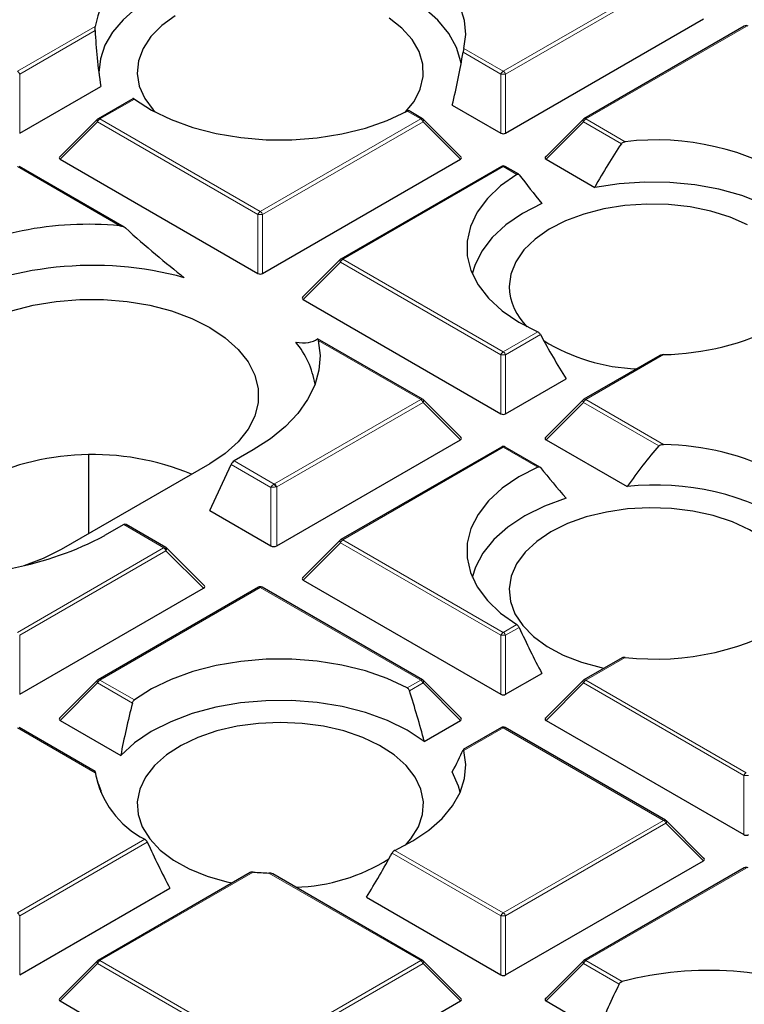
# Model space of a CAD drawing. Units: millimetres. Extents: x 0 to 420, y 0 to 297.
# Drawn here: x 307 to 318, y 196 to 210 of the extents above; entities that cross this region are included whole.
import ezdxf

# ---------------------------------------------------------------- set-up
doc = ezdxf.new("R2010")
doc.units = ezdxf.units.MM

msp = doc.modelspace()

# ---------------------------------------------------------------- linework, layer by layer
at = {"color": 8, "linetype": 'Continuous', "lineweight": 18}
for p, q in [((314.4976, 209.4878), (316.8982, 210.8736)), ((316.9332, 210.8301), (314.5326, 209.4443)), ((307.2245, 209.4878), (308.3891, 210.1601)), ((318.1341, 210.1601), (315.7335, 208.7743)), ((308.3882, 210.0959), (307.2595, 209.4443)), ((313.9079, 209.8282), (314.4976, 209.4878)), ((314.4626, 209.4443), (313.8962, 209.7713)), ((307.2595, 209.4443), (307.2595, 208.5611)), ((314.4626, 208.5611), (314.4626, 209.4443)), ((314.5326, 209.4443), (314.5326, 208.5611)), ((308.9761, 209.0719), (308.4604, 208.7743)), ((313.2616, 208.7743), (313.0587, 208.8914)), ((308.4255, 208.7308), (307.8656, 208.1709)), ((310.826, 207.3449), (308.4255, 208.7308)), ((308.4604, 208.7743), (310.861, 207.3885)), ((310.861, 207.3885), (313.2616, 208.7743)), ((313.2966, 208.7308), (310.896, 207.3449)), ((313.8565, 208.1709), (313.2966, 208.7308)), ((315.6985, 208.7308), (315.1387, 208.1709)), ((316.265, 208.4038), (315.6985, 208.7308)), ((315.7335, 208.7743), (316.3232, 208.4339)), ((308.7569, 207.1762), (307.2245, 208.0608)), ((314.4976, 208.0608), (312.097, 206.675)), ((314.7005, 207.9437), (314.4976, 208.0608)), ((310.826, 206.4618), (310.826, 207.3449)), ((310.896, 207.3449), (310.896, 206.4618)), ((312.062, 206.6314), (311.5021, 206.0715)), ((314.4626, 205.2456), (312.062, 206.6314)), ((312.097, 206.675), (314.4976, 205.2891)), ((314.4976, 205.2891), (315.0132, 205.5868)), ((315.0545, 205.5469), (314.5326, 205.2456)), ((313.2616, 204.5756), (311.7292, 205.4602)), ((314.4626, 204.3625), (314.4626, 205.2456)), ((314.5326, 205.2456), (314.5326, 204.3625)), ((316.8982, 205.248), (315.7335, 204.5756)), ((311.0718, 203.3115), (313.2616, 204.5756)), ((313.2966, 204.5321), (311.1068, 203.2679)), ((313.8565, 203.9722), (313.2966, 204.5321)), ((315.6985, 204.5321), (315.1387, 203.9722)), ((316.8273, 203.8805), (315.6985, 204.5321)), ((315.7335, 204.5756), (316.8982, 203.9033)), ((314.4976, 203.8621), (312.097, 202.4763)), ((315.0132, 203.5645), (314.4976, 203.8621)), ((310.4684, 203.6565), (311.0685, 203.31)), ((311.0193, 203.2587), (310.4224, 203.6033)), ((311.0193, 202.3848), (311.0193, 203.2587)), ((311.0685, 203.31), (311.0718, 203.3115)), ((311.1068, 203.2679), (311.1068, 202.3848)), ((309.4168, 202.3565), (308.8167, 202.703)), ((312.097, 202.4763), (314.4976, 201.0905)), ((307.2245, 201.0905), (309.4143, 202.3546)), ((309.4493, 202.3111), (307.2595, 201.0469)), ((309.4143, 202.3546), (309.4168, 202.3565)), ((310.0092, 201.7512), (309.4493, 202.3111)), ((312.062, 202.4328), (311.5021, 201.8728)), ((314.4626, 201.0469), (312.062, 202.4328)), ((310.861, 201.7628), (308.4604, 200.377)), ((313.2616, 200.377), (310.861, 201.7628)), ((314.4976, 201.0905), (314.7005, 201.2076)), ((314.7364, 201.1646), (314.5326, 201.0469)), ((307.2595, 201.0469), (307.2595, 200.1638)), ((314.4626, 200.1638), (314.4626, 201.0469)), ((314.5326, 201.0469), (314.5326, 200.1638)), ((316.3232, 200.7174), (315.7335, 200.377)), ((308.4255, 200.3334), (307.8656, 199.7735)), ((308.9474, 200.0321), (308.4255, 200.3334)), ((308.4604, 200.377), (308.9761, 200.0793)), ((313.0587, 200.2598), (313.2616, 200.377)), ((313.2966, 200.3334), (313.0928, 200.2158)), ((313.8565, 199.7735), (313.2966, 200.3334)), ((315.6985, 200.3334), (315.1387, 199.7735)), ((318.0991, 198.9476), (315.6985, 200.3334)), ((315.7335, 200.377), (318.1341, 198.9911)), ((308.3891, 198.9911), (307.2245, 199.6635)), ((314.4976, 199.6635), (313.9079, 199.323)), ((316.8982, 198.2776), (314.4976, 199.6635)), ((318.0991, 198.0645), (318.0991, 198.9476)), ((314.4976, 196.8918), (316.8982, 198.2776)), ((316.9332, 198.2341), (314.5326, 196.8483)), ((317.493, 197.6742), (316.9332, 198.2341)), ((307.2245, 196.8918), (309.1339, 197.9941)), ((309.1698, 197.9511), (307.2595, 196.8483)), ((314.4626, 196.8483), (312.8334, 197.7888)), ((312.8747, 197.8287), (314.4976, 196.8918)), ((310.7566, 197.5039), (308.4604, 196.1783)), ((313.2616, 196.1783), (310.9897, 197.4898)), ((318.1341, 197.5641), (315.7335, 196.1783)), ((307.2595, 196.8483), (307.2595, 195.9651)), ((314.4626, 195.9651), (314.4626, 196.8483)), ((314.5326, 196.8483), (314.5326, 195.9651)), ((308.4255, 196.1348), (307.8656, 195.5748)), ((310.826, 194.7489), (308.4255, 196.1348)), ((308.4604, 196.1783), (310.861, 194.7925)), ((310.861, 194.7925), (313.2616, 196.1783)), ((313.2966, 196.1348), (310.896, 194.7489)), ((313.8565, 195.5748), (313.2966, 196.1348)), ((315.6985, 196.1348), (315.1387, 195.5748)), ((316.2312, 195.8273), (315.6985, 196.1348)), ((315.7335, 196.1783), (316.277, 195.8646))]:
    msp.add_line(p, q, dxfattribs=at)
at = {"color": 7, "linetype": 'Continuous', "lineweight": 25}
for p, q in [((314.5326, 208.5611), (317.493, 210.2702)), ((318.1056, 210.163), (315.705, 208.7771)), ((307.2595, 208.5611), (308.4725, 209.2614)), ((308.9522, 209.0775), (308.4319, 208.7771)), ((313.7348, 208.9813), (314.4626, 208.5611)), ((313.2902, 208.7771), (313.087, 208.8944)), ((308.42, 208.768), (307.8565, 208.2045)), ((313.8655, 208.2045), (313.302, 208.768)), ((315.6931, 208.768), (315.1296, 208.2045)), ((308.8239, 207.1568), (307.2531, 208.0636)), ((307.8656, 208.1709), (310.826, 206.4618)), ((310.896, 206.4618), (313.8565, 208.1709)), ((314.469, 208.0636), (312.0684, 206.6778)), ((314.7294, 207.9463), (314.5262, 208.0636)), ((315.1387, 208.1709), (315.8664, 207.7507)), ((312.0566, 206.6687), (311.4931, 206.1052)), ((311.5021, 206.0715), (314.4626, 204.3625)), ((313.2902, 204.5785), (311.7192, 205.4854)), ((316.8396, 205.2335), (315.705, 204.5785)), ((314.5326, 204.3625), (315.4387, 204.8856)), ((313.8655, 204.0058), (313.302, 204.5694)), ((315.6931, 204.5694), (315.1296, 204.0058)), ((311.1068, 202.3848), (313.8565, 203.9722)), ((315.1387, 203.9722), (316.3517, 203.2719)), ((310.7537, 203.8212), (310.4684, 203.6565)), ((314.469, 203.865), (312.0684, 202.4791)), ((315.0464, 203.5646), (314.5262, 203.865)), ((308.2959, 202.5699), (308.2959, 203.7439)), ((310.1034, 203.6133), (307.8811, 202.3304)), ((310.1034, 202.9136), (310.4224, 203.6033)), ((310.1034, 202.9136), (311.0193, 202.3848)), ((308.8167, 202.703), (308.5314, 202.5383)), ((309.4487, 202.3623), (308.8511, 202.7073)), ((312.0566, 202.47), (311.4931, 201.9065)), ((310.0205, 201.7933), (309.4606, 202.3532)), ((311.5021, 201.8728), (314.4626, 200.1638)), ((307.2595, 200.1638), (310.0092, 201.7512)), ((310.8325, 201.7656), (308.4319, 200.3798)), ((313.2902, 200.3798), (310.8896, 201.7656)), ((316.2752, 200.709), (315.705, 200.3798)), ((314.5326, 200.1638), (315.075, 200.4769)), ((308.42, 200.3707), (307.8565, 199.8072)), ((313.8655, 199.8072), (313.302, 200.3707)), ((315.6931, 200.3707), (315.1296, 199.8072)), ((308.3877, 199.0113), (307.2531, 199.6663)), ((307.8656, 199.7735), (308.7717, 199.2504)), ((313.3141, 199.4604), (313.8565, 199.7735)), ((314.469, 199.6663), (313.8987, 199.337)), ((316.9267, 198.2805), (314.5262, 199.6663)), ((315.1387, 199.7735), (318.0991, 198.0645)), ((308.4725, 198.7234), (308.4672, 198.7001)), ((317.5021, 197.7078), (316.9386, 198.2714)), ((314.5326, 195.9651), (317.493, 197.6742)), ((310.7086, 197.4954), (308.4319, 196.1811)), ((313.2902, 196.1811), (311.0481, 197.4755)), ((318.1056, 197.5669), (315.705, 196.1811)), ((307.2595, 195.9651), (309.5084, 197.2634)), ((312.4492, 197.1274), (314.4626, 195.9651)), ((308.42, 196.172), (307.8565, 195.6085)), ((313.8655, 195.6085), (313.302, 196.172)), ((315.6931, 196.172), (315.1296, 195.6085)), ((307.8656, 195.5748), (310.826, 193.8658)), ((310.896, 193.8658), (313.8565, 195.5748)), ((315.1387, 195.5748), (315.916, 195.1261))]:
    msp.add_line(p, q, dxfattribs=at)
at = {"color": 7, "linetype": 'Continuous', "lineweight": 25, "flags": 128}
for points in [[(313.9079, 209.8282), (313.9371, 210.0381), (313.9185, 210.2484), (313.8523, 210.4554), (313.7396, 210.6557), (313.5825, 210.8457), (313.3835, 211.0221), (313.1462, 211.182), (312.8747, 211.3226)], [(313.8666, 209.601), (313.8622, 209.6299), (313.7992, 209.8458), (313.6846, 210.0546), (313.5207, 210.2522), (313.3107, 210.4346), (313.0588, 210.5983), (312.7697, 210.7401), (312.4492, 210.8573)], [(309.5084, 210.7214), (309.2395, 210.5851), (309.004, 210.4297), (308.806, 210.2577), (308.6489, 210.0721), (308.5354, 209.8763), (308.4675, 209.6735), (308.4464, 209.4674), (308.447, 209.4434)], [(309.5885, 210.3188), (309.3847, 210.1704), (309.2224, 210.0058), (309.1057, 209.8288), (309.037, 209.6436), (309.0182, 209.4545), (309.0496, 209.266), (309.1304, 209.0824), (309.2589, 208.9082), (309.2861, 208.8788)], [(313.0352, 208.8788), (313.1631, 209.0378), (313.2561, 209.2195), (313.3, 209.4072), (313.2937, 209.5965), (313.2374, 209.7831), (313.1325, 209.9625), (312.9813, 210.1306), (312.7874, 210.2834)], [(308.9761, 209.0719), (309.233, 208.9077), (309.5266, 208.7654), (309.8514, 208.6478), (310.2012, 208.5572), (310.5693, 208.4952), (310.9486, 208.4631), (311.332, 208.4615), (311.7121, 208.4904), (312.0817, 208.5492), (312.4337, 208.6368), (312.7615, 208.7517), (313.0587, 208.8914)], [(314.7005, 207.9437), (314.4584, 207.7721), (314.2595, 207.5828), (314.1077, 207.3796), (314.0058, 207.1663), (313.9558, 206.9468), (313.9586, 206.7255), (314.0142, 206.5065), (314.1215, 206.294), (314.2785, 206.0921), (314.4822, 205.9046), (314.7286, 205.7351), (315.0132, 205.5868)], [(319.1162, 207.0085), (318.9132, 207.1936), (318.6675, 207.3604), (318.3839, 207.5059), (318.0679, 207.6271), (317.7258, 207.7217), (317.3641, 207.7879), (316.99, 207.8243), (316.6107, 207.8302), (316.2338, 207.8055), (315.8664, 207.7507)], [(315.075, 207.5078), (314.7862, 207.36), (314.5367, 207.19), (314.3315, 207.0013), (314.1748, 206.7976), (314.0696, 206.5833), (314.0338, 206.4583)], [(318.1529, 207.1882), (317.892, 207.303), (317.6038, 207.3935), (317.2951, 207.4575), (316.973, 207.4936), (316.6452, 207.5008), (316.3193, 207.4791), (316.0029, 207.4289), (315.7036, 207.3514), (315.4282, 207.2485), (315.1833, 207.1225), (314.9745, 206.9764), (314.8069, 206.8136), (314.6843, 206.6379), (314.6095, 206.4535), (314.5844, 206.2647), (314.5844, 206.2647)], [(306.5679, 205.6544), (306.8375, 205.7892), (307.1375, 205.9005), (307.462, 205.9861), (307.8042, 206.0441), (308.1573, 206.0734), (308.514, 206.0734), (308.8671, 206.0441), (309.2093, 205.9861), (309.5338, 205.9005), (309.8338, 205.7892), (310.1034, 205.6544), (310.337, 205.4987), (310.5298, 205.3255), (310.678, 205.1382), (310.7785, 204.9406), (310.8293, 204.7368), (310.8293, 204.5309), (310.7785, 204.3271), (310.678, 204.1295), (310.5298, 203.9422), (310.337, 203.769), (310.1034, 203.6133)], [(311.7292, 205.4602), (311.7551, 205.2366), (311.7369, 205.0127), (311.6748, 204.7914), (311.5697, 204.5756), (311.4229, 204.3681), (311.2363, 204.1715), (311.0122, 203.9884), (310.7537, 203.8212)], [(315.0132, 203.5645), (314.7286, 203.4162), (314.4822, 203.2466), (314.2785, 203.0591), (314.1215, 202.8572), (314.0142, 202.6447), (313.9586, 202.4257), (313.9558, 202.2044), (314.0058, 201.985), (314.1077, 201.7716), (314.2595, 201.5684), (314.4584, 201.3792), (314.7005, 201.2076)], [(315.4387, 203.0992), (315.1129, 202.9797), (314.8197, 202.8348), (314.5651, 202.6673), (314.3542, 202.4807), (314.1913, 202.2787), (314.0797, 202.0654), (314.0338, 201.9137)], [(318.6018, 201.1207), (318.699, 201.2358), (318.804, 201.4152), (318.8603, 201.6018), (318.8666, 201.7911), (318.8227, 201.9788), (318.7297, 202.1604), (318.5898, 202.3317), (318.4062, 202.4887), (318.1833, 202.6277), (317.9263, 202.7453), (317.6411, 202.839), (317.3345, 202.9064), (317.0137, 202.946), (316.6862, 202.9569), (316.3596, 202.9388), (316.0417, 202.8921), (315.7398, 202.818), (315.4611, 202.7181), (315.212, 202.5948)], [(315.212, 202.5948), (314.9985, 202.451), (314.8255, 202.2901), (314.697, 202.1158), (314.6162, 201.9323), (314.5848, 201.7438), (314.6036, 201.5547), (314.6722, 201.3695), (314.789, 201.1925), (314.9512, 201.0279), (315.1551, 200.8795), (315.3958, 200.7508), (315.6677, 200.6448), (315.9644, 200.5641), (316.0081, 200.5548)], [(307.8811, 202.3304), (307.6115, 202.1956), (307.3209, 202.0872)], [(313.0587, 200.2598), (312.7615, 200.3996), (312.4337, 200.5144), (312.0817, 200.6021), (311.7121, 200.6609), (311.332, 200.6897), (310.9486, 200.6881), (310.5693, 200.656), (310.2012, 200.5941), (309.8514, 200.5034), (309.5266, 200.3859), (309.233, 200.2436), (308.9761, 200.0793)], [(313.3141, 199.4604), (313.058, 199.6271), (312.7635, 199.7711), (312.4366, 199.8896), (312.0839, 199.9801), (311.7125, 200.0408), (311.3299, 200.0704), (310.944, 200.0685), (310.5624, 200.0349), (310.1929, 199.9705), (309.843, 199.8765), (309.5198, 199.7547), (309.2297, 199.6077), (308.9786, 199.4385), (308.7717, 199.2504)], [(311.1607, 199.7436), (310.8336, 199.7291), (310.5141, 199.686), (310.2098, 199.6152), (309.9278, 199.5184), (309.6747, 199.3979), (309.4565, 199.2565), (309.2781, 199.0975), (309.1439, 198.9247), (309.057, 198.7421), (309.0194, 198.5539), (309.0319, 198.3647), (309.0944, 198.1788), (309.2053, 198.0005), (309.362, 197.8341), (309.5609, 197.6835), (309.7973, 197.5522), (310.0656, 197.4432), (310.3596, 197.3592), (310.4415, 197.3413)], [(313.0352, 197.9072), (313.116, 198.0005), (313.2269, 198.1788), (313.2894, 198.3647), (313.3019, 198.5539), (313.2643, 198.7421), (313.1774, 198.9247), (313.0432, 199.0975), (312.8649, 199.2565), (312.6466, 199.3979), (312.3935, 199.5184), (312.1115, 199.6152), (311.8072, 199.686), (311.4878, 199.7291), (311.1607, 199.7436)], [(312.8747, 197.8287), (313.1462, 197.9692), (313.3835, 198.1291), (313.5825, 198.3056), (313.7396, 198.4956), (313.8523, 198.6958), (313.9185, 198.9029), (313.9371, 199.1132), (313.9079, 199.323)], [(313.8541, 198.7001), (313.8297, 198.7914), (313.7348, 199.0035)]]:
    msp.add_lwpolyline(points, dxfattribs=at)
at = {"color": 8, "linetype": 'Continuous', "lineweight": 18, "flags": 128}
for points in [[(308.4255, 208.7308), (308.4215, 208.738), (308.4186, 208.7449), (308.4168, 208.7513), (308.4162, 208.7571), (308.4168, 208.7622), (308.4186, 208.7662), (308.42, 208.768)], [(313.302, 208.768), (313.3035, 208.7662), (313.3053, 208.7622), (313.3059, 208.7571), (313.3053, 208.7513), (313.3035, 208.7449), (313.3006, 208.738), (313.2966, 208.7308)], [(315.6985, 208.7308), (315.6946, 208.738), (315.6917, 208.7449), (315.6899, 208.7513), (315.6893, 208.7571), (315.6899, 208.7622), (315.6917, 208.7662), (315.6931, 208.768)], [(312.062, 206.6314), (312.058, 206.6386), (312.0551, 206.6455), (312.0533, 206.652), (312.0527, 206.6578), (312.0533, 206.6628), (312.0551, 206.6669), (312.0566, 206.6687)], [(313.2966, 204.5321), (313.3006, 204.5393), (313.3035, 204.5462), (313.3053, 204.5527), (313.3059, 204.5585), (313.3053, 204.5635), (313.3035, 204.5676), (313.302, 204.5694)], [(315.6985, 204.5321), (315.6946, 204.5393), (315.6917, 204.5462), (315.6899, 204.5527), (315.6893, 204.5585), (315.6899, 204.5635), (315.6917, 204.5676), (315.6931, 204.5694)], [(312.062, 202.4328), (312.058, 202.44), (312.0551, 202.4469), (312.0533, 202.4533), (312.0527, 202.4591), (312.0533, 202.4642), (312.0551, 202.4682), (312.0566, 202.47)], [(308.4255, 200.3334), (308.4215, 200.3406), (308.4186, 200.3475), (308.4168, 200.354), (308.4162, 200.3598), (308.4168, 200.3648), (308.4186, 200.3689), (308.42, 200.3707)], [(313.302, 200.3707), (313.3035, 200.3689), (313.3053, 200.3648), (313.3059, 200.3598), (313.3053, 200.354), (313.3035, 200.3475), (313.3006, 200.3406), (313.2966, 200.3334)], [(315.6985, 200.3334), (315.6946, 200.3406), (315.6917, 200.3475), (315.6899, 200.354), (315.6893, 200.3598), (315.6899, 200.3648), (315.6917, 200.3689), (315.6931, 200.3707)], [(316.9386, 198.2714), (316.9401, 198.2696), (316.9418, 198.2655), (316.9424, 198.2605), (316.9418, 198.2547), (316.9401, 198.2482), (316.9371, 198.2413), (316.9332, 198.2341)], [(308.4255, 196.1348), (308.4215, 196.142), (308.4186, 196.1489), (308.4168, 196.1553), (308.4162, 196.1611), (308.4168, 196.1661), (308.4186, 196.1702), (308.42, 196.172)], [(313.302, 196.172), (313.3035, 196.1702), (313.3053, 196.1661), (313.3059, 196.1611), (313.3053, 196.1553), (313.3035, 196.1489), (313.3006, 196.142), (313.2966, 196.1348)], [(315.6985, 196.1348), (315.6946, 196.142), (315.6917, 196.1489), (315.6899, 196.1553), (315.6893, 196.1611), (315.6899, 196.1661), (315.6917, 196.1702), (315.6931, 196.172)]]:
    msp.add_lwpolyline(points, dxfattribs=at)
at = {"color": 7, "linetype": 'Continuous', "lineweight": 25}
for centre, radius, start, end in [((309.7832, 209.8956), 1.4189, 117.23164, 169.25279), ((318.1341, 210.1135), 0.0571, 60.00269, 119.99731), ((308.4604, 208.7276), 0.0571, 119.99731, 135.00155), ((313.2616, 208.7276), 0.0571, 44.99845, 60.00269), ((315.7335, 208.7276), 0.0571, 119.99731, 135.00155), ((316.7809, 204.5045), 3.9559, 57.40653, 96.64349), ((314.4976, 208.0141), 0.0571, 60.00269, 119.99731), ((308.29, 202.0911), 5.1065, 84.75452, 117.6837), ((308.3498, 201.3632), 5.2193, 74.74011, 117.22735), ((312.097, 206.6283), 0.0571, 119.99731, 135.00155), ((315.476, 206.3041), 0.8925, 182.53012, 225.70376), ((316.823, 209.2341), 3.9868, 271.08064, 296.87625), ((310.3598, 204.5838), 1.3383, 9.48934, 39.49493), ((316.5967, 207.8722), 2.8391, 238.24822, 267.95913), ((313.2616, 204.529), 0.0571, 44.99845, 60.00269), ((315.7335, 204.529), 0.0571, 119.99731, 135.00155), ((314.4976, 203.8155), 0.0571, 60.00269, 119.99731), ((316.823, 199.9172), 3.9868, 63.12375, 88.91936), ((308.3461, 199.8729), 3.8799, 67.47566, 117.27737), ((316.7848, 199.457), 3.8395, 56.91506, 96.47732), ((306.159, 207.0601), 5.1065, 264.75452, 297.6837), ((312.097, 202.4296), 0.0571, 119.99731, 135.00155), ((310.861, 201.7161), 0.0571, 60.00269, 119.99731), ((316.7809, 204.6467), 3.9559, 263.35651, 302.59347), ((308.4604, 200.3303), 0.0571, 119.99731, 135.00155), ((313.2616, 200.3303), 0.0571, 44.99845, 60.00269), ((315.7335, 200.3303), 0.0571, 119.99731, 135.00155), ((314.4976, 199.6168), 0.0571, 60.00269, 119.99731), ((309.7832, 199.2557), 1.4189, 190.74721, 242.76836), ((316.8982, 198.231), 0.0571, 44.99845, 60.00269), ((311.3016, 200.0798), 2.8045, 271.85343, 301.93922), ((311.1587, 202.2437), 4.7568, 265.15194, 267.96432), ((318.1341, 197.5175), 0.0571, 60.00269, 119.99731), ((308.4604, 196.1316), 0.0571, 119.99731, 135.00155), ((313.2616, 196.1316), 0.0571, 44.99845, 60.00269), ((315.7335, 196.1316), 0.0571, 119.99731, 135.00155), ((317.5691, 191.0053), 5.0281, 66.58991, 104.89046)]:
    msp.add_arc(centre, radius, start, end, dxfattribs=at)
at = {"color": 8, "linetype": 'Continuous', "lineweight": 18}
for centre, radius, start, end in [((318.1174, 210.1366), 0.0289, 54.53278, 114.15676), ((307.1772, 209.4139), 0.0877, 20.22711, 57.36203), ((314.5449, 209.4139), 0.0877, 122.63797, 159.77289), ((314.4976, 208.7208), 0.7244, 87.23102, 92.76898), ((314.4503, 209.4139), 0.0877, 20.22711, 57.36203), ((308.5077, 208.7004), 0.0877, 122.63797, 159.77289), ((308.4437, 208.7508), 0.0289, 54.53278, 114.15676), ((313.2784, 208.7508), 0.0289, 65.84324, 125.46722), ((313.2143, 208.7004), 0.0877, 20.22711, 57.36203), ((315.7808, 208.7004), 0.0877, 122.63797, 159.77289), ((315.7168, 208.7508), 0.0289, 54.53278, 114.15676), ((314.4808, 208.0373), 0.0289, 54.53278, 114.15676), ((314.5143, 208.0373), 0.0289, 65.84324, 125.46722), ((310.9083, 207.3146), 0.0877, 122.63797, 159.77289), ((310.861, 206.6214), 0.7244, 87.23102, 92.76898), ((310.8137, 207.3146), 0.0877, 20.22711, 57.36203), ((312.1443, 206.6011), 0.0877, 122.63797, 159.77289), ((312.0802, 206.6514), 0.0289, 54.53278, 114.15676), ((314.5449, 205.2153), 0.0877, 122.63797, 159.77289), ((314.4503, 205.2153), 0.0877, 20.22711, 57.36203), ((314.4976, 204.5221), 0.7244, 87.23102, 92.76898), ((313.2784, 204.5521), 0.0289, 65.84324, 125.46722), ((313.2143, 204.5018), 0.0877, 20.22711, 57.36203), ((315.7808, 204.5018), 0.0877, 122.63797, 159.77289), ((315.7168, 204.5521), 0.0289, 54.53278, 114.15676), ((314.4808, 203.8386), 0.0289, 54.53278, 114.15676), ((314.5143, 203.8386), 0.0289, 65.84324, 125.46722), ((310.9817, 203.2395), 0.1118, 14.27381, 39.1302), ((311.0245, 203.2376), 0.0877, 20.22711, 57.36203), ((312.1443, 202.4024), 0.0877, 122.63797, 159.77289), ((312.0802, 202.4528), 0.0289, 54.53278, 114.15676), ((309.367, 202.2808), 0.0877, 20.22711, 57.36203), ((309.3934, 202.2842), 0.0761, 32.21958, 72.0938), ((310.8443, 201.7393), 0.0289, 54.53278, 114.15676), ((310.8778, 201.7393), 0.0289, 65.84324, 125.46722), ((314.5449, 201.0166), 0.0877, 122.63797, 159.77289), ((314.4976, 200.3234), 0.7244, 87.23102, 92.76898), ((314.4503, 201.0166), 0.0877, 20.22711, 57.36203), ((308.5077, 200.3031), 0.0877, 122.63797, 159.77289), ((308.4437, 200.3534), 0.0289, 54.53278, 114.15676), ((313.2784, 200.3534), 0.0289, 65.84324, 125.46722), ((313.2143, 200.3031), 0.0877, 20.22711, 57.36203), ((315.7808, 200.3031), 0.0877, 122.63797, 159.77289), ((315.7168, 200.3534), 0.0289, 54.53278, 114.15676), ((314.4808, 199.6399), 0.0289, 54.53278, 114.15676), ((314.5143, 199.6399), 0.0289, 65.84324, 125.46722), ((318.1814, 198.9173), 0.0877, 122.63797, 159.77289), ((318.1341, 198.2241), 0.7244, 87.23102, 92.76898), ((316.9149, 198.2541), 0.0289, 65.84324, 125.46722), ((316.8509, 198.2038), 0.0877, 20.22711, 57.36203), ((318.1174, 197.5406), 0.0289, 54.53278, 114.15676), ((307.1772, 196.8179), 0.0877, 20.22711, 57.36203), ((314.5449, 196.8179), 0.0877, 122.63797, 159.77289), ((314.4503, 196.8179), 0.0877, 20.22711, 57.36203), ((314.4976, 196.1248), 0.7244, 87.23102, 92.76898), ((308.5077, 196.1044), 0.0877, 122.63797, 159.77289), ((308.4437, 196.1548), 0.0289, 54.53278, 114.15676), ((313.2784, 196.1548), 0.0289, 65.84324, 125.46722), ((313.2143, 196.1044), 0.0877, 20.22711, 57.36203), ((315.7808, 196.1044), 0.0877, 122.63797, 159.77289), ((315.7168, 196.1548), 0.0289, 54.53278, 114.15676)]:
    msp.add_arc(centre, radius, start, end, dxfattribs=at)
at = {"color": 7, "linetype": 'Continuous', "lineweight": 25}
for centre, major_axis, ratio, start_param, end_param in [((310.8902, 207.8627), (-1.6469, 4.6645), 0.406052, 0.9346683, 1.1270286), ((311.4382, 208.4801), (1.6898, 4.786), 0.406052, 4.9586299, 5.1251189), ((314.4976, 208.5948), (0.0571, 0), 0.7452752, 4.0533309, 5.371447), ((317.0048, 205.2666), (1.6898, 4.786), 0.406052, 1.0070977, 1.1735867), ((307.9239, 208.1911), (0.0738, 0), 0.4471651, 2.4825346, 3.8006507), ((313.7982, 208.1911), (0.0738, 0), 0.4471651, 5.6241273, 6.9422433), ((315.197, 208.1911), (0.0738, 0), 0.4471651, 2.4825346, 3.8006507), ((316.4237, 207.1978), (-2.7505, 3.0208), 0.2009485, 1.1457295, 1.2886965), ((307.9152, 209.6769), (-3.8092, 4.1835), 0.2009485, 2.0275748, 2.2699933), ((310.861, 206.4955), (0.0571, 0), 0.7452752, 4.0533309, 5.371447), ((311.5604, 206.0917), (0.0738, 0), 0.4471651, 2.4825346, 3.8006507), ((316.4166, 208.1657), (-1.8911, 5.3561), 0.406052, 1.9336076, 2.0796868), ((307.9152, 209.6769), (-3.8092, 4.1835), 0.2009485, 2.8884346, 3.1308531), ((314.4976, 204.3961), (0.0571, 0), 0.7452752, 4.0533309, 5.371447), ((313.7982, 203.9924), (0.0738, 0), 0.4471651, 5.6241273, 6.9422433), ((315.197, 203.9924), (0.0738, 0), 0.4471651, 2.4825346, 3.8006507), ((316.9977, 200.1045), (1.6469, 4.6645), 0.406052, 0.7836995, 0.9760599), ((310.464, 203.6007), (0.04, 0.0593), 0.5250234, 0.8219635, 1.869161), ((316.4166, 203.2625), (-2.8143, 3.0909), 0.2009485, 1.2957446, 1.4418238), ((308.8123, 202.6472), (0.04, 0.0593), 0.5250234, 0.0366466, 0.8219635), ((309.4114, 202.3013), (0.0378, 0.0606), 0.4794755, 6.0375754, 6.299456), ((309.4114, 202.3013), (0.049, 0.052), 0.3394747, 6.2731594, 6.5117436), ((311.0631, 202.4269), (0.0714, 0), 0.7452752, 4.0533309, 5.371447), ((311.5604, 201.893), (0.0738, 0), 0.4471651, 2.4825346, 3.8006507), ((309.9363, 201.7764), (0.0922, 0), 0.4471651, 5.6241273, 6.9422433), ((316.4237, 203.0037), (-1.8482, 5.2347), 0.406052, 1.7835926, 1.9265596), ((310.8571, 199.7902), (-1.8482, 5.2347), 0.406052, 4.5075944, 4.6505614), ((314.4976, 200.1975), (0.0571, 0), 0.7452752, 4.0533309, 5.371447), ((311.4713, 200.4076), (1.8911, 5.3561), 0.406052, 1.7826389, 1.9287181), ((307.9239, 199.7937), (0.0738, 0), 0.4471651, 2.4825346, 3.8006507), ((313.7982, 199.7937), (0.0738, 0), 0.4471651, 5.6241273, 6.9422433), ((315.197, 199.7937), (0.0738, 0), 0.4471651, 2.4825346, 3.8006507), ((311.4382, 197.188), (2.5147, 2.7618), 0.2009485, 5.5964929, 5.7629819), ((310.8902, 196.5787), (-2.4509, 2.6918), 0.2009485, 0.2968052, 0.4891656), ((318.1341, 198.0981), (0.0571, 0), 0.7452752, 4.0533309, 5.371447), ((310.8571, 199.7902), (-1.8482, 5.2347), 0.406052, 1.7835926, 1.9265596), ((311.4713, 200.4076), (1.8911, 5.3561), 0.406052, 4.2034985, 4.3495777), ((317.4347, 197.6944), (0.0738, 0), 0.4471651, 5.6241273, 6.9422433), ((314.4976, 195.9988), (0.0571, 0), 0.7452752, 4.0533309, 5.371447), ((317.9077, 193.5618), (1.9854, 5.6232), 0.406052, 1.3029851, 1.4342199), ((307.9239, 195.595), (0.0738, 0), 0.4471651, 2.4825346, 3.8006507), ((313.7982, 195.595), (0.0738, 0), 0.4471651, 5.6241273, 6.9422433), ((315.197, 195.595), (0.0738, 0), 0.4471651, 2.4825346, 3.8006507)]:
    msp.add_ellipse(centre, major_axis=major_axis, ratio=ratio, start_param=start_param, end_param=end_param, dxfattribs=at)
at = {"color": 8, "linetype": 'Continuous', "lineweight": 18}
for centre, major_axis, ratio, start_param, end_param in [((311.0631, 203.2548), (0.0442, 0.0567), 0.5438869, 0.8608981, 1.9080957), ((311.0631, 203.2548), (0.0714, 0.0071), 0.1433808, 1.168384, 2.2155816), ((311.0631, 203.2732), (0.0714, 0), 0.0936466, 5.1005285, 5.371447), ((309.4114, 202.3013), (0.0378, 0.0606), 0.4794755, 0.0162707, 0.8015876), ((309.3997, 202.313), (0.0593, 0.0414), 0.4950379, 5.2915413, 5.5624598), ((309.4114, 202.3013), (0.049, 0.052), 0.3394747, 5.4645461, 6.2731594)]:
    msp.add_ellipse(centre, major_axis=major_axis, ratio=ratio, start_param=start_param, end_param=end_param, dxfattribs=at)
at = {"color": 7, "linetype": 'Continuous', "lineweight": 25}
for points, knots in [([(382.2236, 192.3269), (382.2239, 192.3432), (382.2313, 192.7395), (382.2042, 193.516), (382.1388, 194.655), (382.0231, 195.792), (381.8638, 196.9266), (381.6593, 198.0582), (381.4101, 199.1862), (381.116, 200.3102), (380.7771, 201.4295), (380.3934, 202.5436), (379.9651, 203.652), (379.4921, 204.7539), (378.9745, 205.8488), (378.4124, 206.9359), (377.806, 208.0145), (377.1556, 209.0839), (376.4613, 210.1433), (375.7235, 211.1919), (374.9426, 212.229), (374.1191, 213.2537), (373.2534, 214.2653), (372.3462, 215.2629), (371.398, 216.2458), (370.4097, 217.2133), (369.3819, 218.1646), (368.3154, 219.099), (367.2111, 220.0159), (366.0698, 220.9147), (364.8924, 221.7947), (363.6797, 222.6554), (362.4328, 223.4964), (361.1524, 224.317), (359.8396, 225.1169), (358.4952, 225.8957), (357.1203, 226.6529), (355.7158, 227.3881), (354.2826, 228.101), (352.8216, 228.7913), (351.3339, 229.4587), (349.8203, 230.1029), (348.2819, 230.7235), (346.7195, 231.3203), (345.1341, 231.8932), (343.5267, 232.4417), (341.8982, 232.9658), (340.2496, 233.4651), (338.582, 233.9395), (336.8962, 234.3888), (335.1934, 234.8128), (333.4743, 235.2113), (331.7402, 235.5841), (329.9919, 235.9311), (328.2306, 236.2522), (326.4571, 236.5471), (324.6726, 236.8159), (322.8781, 237.0583), (321.0745, 237.2742), (319.263, 237.4636), (317.4446, 237.6265), (315.6203, 237.7626), (313.7912, 237.872), (311.9584, 237.9546), (310.1228, 238.0104), (308.2856, 238.0393), (306.4477, 238.0414), (304.6104, 238.0166), (302.7745, 237.965), (300.9412, 237.8865), (299.1116, 237.7814), (297.2867, 237.6489), (295.5415, 237.4986), (294.4087, 237.3794), (293.8793, 237.3237)], [0, 0, 0, 0, 0.0005737, 0.013921, 0.0272671, 0.0406183, 0.053982, 0.0673655, 0.0807756, 0.0942186, 0.1077002, 0.1212257, 0.1347993, 0.1484246, 0.1621043, 0.1758402, 0.189633, 0.2034828, 0.2173887, 0.231349, 0.2453615, 0.2594231, 0.2735305, 0.2876799, 0.3018672, 0.3160884, 0.3303392, 0.3446156, 0.3589136, 0.3732294, 0.3875596, 0.401901, 0.4162507, 0.4306061, 0.4449648, 0.4593249, 0.4736841, 0.4880411, 0.5023947, 0.5167441, 0.5310884, 0.545427, 0.5597596, 0.5740859, 0.5884056, 0.6027187, 0.6170251, 0.6313249, 0.6456182, 0.6599053, 0.6741862, 0.6884614, 0.702731, 0.7169953, 0.7312547, 0.7455096, 0.7597602, 0.774007, 0.7882503, 0.8024906, 0.8167281, 0.8309634, 0.8451967, 0.8594286, 0.8736593, 0.8878894, 0.9021191, 0.916349, 0.9305793, 0.9448104, 0.9590427, 0.9732767, 0.9875126, 1, 1, 1, 1]), ([(358.1813, 208.4268), (358.1192, 208.6764), (357.9842, 209.2185), (357.7225, 210.0475), (357.4075, 210.9143), (357.0473, 211.7751), (356.6435, 212.6295), (356.1961, 213.4766), (355.7057, 214.3157), (355.1725, 215.146), (354.5971, 215.9667), (353.98, 216.7772), (353.3216, 217.5766), (352.6227, 218.3643), (351.8838, 219.1395), (351.1055, 219.9015), (350.2887, 220.6498), (349.434, 221.3835), (348.5422, 222.1021), (347.6142, 222.8048), (346.6506, 223.4912), (345.6525, 224.1606), (344.6207, 224.8124), (343.5561, 225.446), (342.4596, 226.061), (341.3323, 226.6567), (340.1751, 227.2328), (338.9891, 227.7885), (337.7754, 228.3236), (336.5348, 228.8376), (335.2687, 229.3299), (333.978, 229.8002), (332.6639, 230.2482), (331.3276, 230.6733), (329.9702, 231.0752), (328.593, 231.4537), (327.197, 231.8083), (325.7836, 232.1388), (324.354, 232.4449), (322.9095, 232.7263), (321.4512, 232.9828), (319.9805, 233.2142), (318.4986, 233.4202), (317.0069, 233.6008), (315.5067, 233.7557), (313.9992, 233.8847), (312.4858, 233.9879), (310.9678, 234.0652), (309.4465, 234.1161), (308.1982, 234.1374), (307.4574, 234.1391), (307.2245, 234.1397)], [0, 0, 0, 0, 0.0175898, 0.0381841, 0.0587887, 0.0794048, 0.1000325, 0.1206722, 0.1413235, 0.1619859, 0.1826586, 0.2033408, 0.2240314, 0.2447295, 0.2654339, 0.2861437, 0.3068579, 0.3275757, 0.3482963, 0.3690189, 0.3897431, 0.4104682, 0.4311937, 0.4519194, 0.4726448, 0.4933697, 0.5140939, 0.5348173, 0.5555397, 0.5762611, 0.5969815, 0.6177008, 0.638419, 0.6591362, 0.6798523, 0.7005674, 0.7212815, 0.7419946, 0.762707, 0.7834185, 0.8041292, 0.8248393, 0.8455487, 0.8662576, 0.886966, 0.907674, 0.9283817, 0.9490891, 0.9697963, 0.9905034, 1, 1, 1, 1]), ([(308.3882, 210.0959), (308.3879, 210.1029), (308.3873, 210.1193), (308.3876, 210.1419), (308.3886, 210.154), (308.3891, 210.1601)], [0, 0, 0, 0, 0.2698568, 0.6287921, 1, 1, 1, 1]), ([(313.9079, 209.8282), (313.9064, 209.822), (313.9037, 209.8109), (313.8994, 209.7901), (313.8972, 209.7771), (313.8962, 209.7713)], [0, 0, 0, 0, 0.4236208, 0.7434901, 1, 1, 1, 1]), ([(308.9761, 209.0719), (308.9721, 209.0743), (308.9643, 209.0791), (308.9561, 209.0802), (308.9533, 209.0775), (308.9526, 209.0768)], [0, 0, 0, 0, 0.4320428, 0.8645856, 1, 1, 1, 1]), ([(313.0867, 208.894), (313.0861, 208.8945), (313.083, 208.8973), (313.0735, 208.8976), (313.0638, 208.8935), (313.0587, 208.8914)], [0, 0, 0, 0, 0.0940572, 0.5235016, 1, 1, 1, 1]), ([(316.265, 208.4038), (316.269, 208.4086), (316.2771, 208.4182), (316.2956, 208.4282), (316.3114, 208.4326), (316.3211, 208.4336), (316.3232, 208.4339)], [0, 0, 0, 0, 0.28691001, 0.57270752, 0.90391255, 1, 1, 1, 1]), ([(314.7005, 207.9437), (314.7049, 207.9458), (314.7137, 207.9501), (314.7261, 207.9489), (314.7331, 207.9441), (314.7361, 207.9404), (314.7364, 207.94)], [0, 0, 0, 0, 0.3195979, 0.63966544, 0.95999617, 1, 1, 1, 1]), ([(308.7569, 207.1762), (308.7738, 207.1735), (308.802, 207.1692), (308.8294, 207.1545), (308.8393, 207.1461), (308.8409, 207.1448)], [0, 0, 0, 0, 0.5609571, 0.9310375, 1, 1, 1, 1]), ([(315.0545, 205.5469), (315.0511, 205.5524), (315.0443, 205.5633), (315.0295, 205.5778), (315.0187, 205.5837), (315.0132, 205.5868)], [0, 0, 0, 0, 0.3257079, 0.6519323, 1, 1, 1, 1]), ([(311.7152, 205.4854), (311.7169, 205.4856), (311.7211, 205.4861), (311.7259, 205.4746), (311.7285, 205.4633), (311.7292, 205.4602)], [0, 0, 0, 0, 0.3164791, 0.8137969, 1, 1, 1, 1]), ([(316.8982, 205.248), (316.8847, 205.2468), (316.8637, 205.2451), (316.8459, 205.2364), (316.8397, 205.2333)], [0, 0, 0, 0, 0.6469342, 1, 1, 1, 1]), ([(316.8273, 203.8805), (316.8323, 203.8848), (316.8439, 203.8949), (316.8694, 203.9026), (316.8885, 203.903), (316.8982, 203.9033)], [0, 0, 0, 0, 0.2698568, 0.6287921, 1, 1, 1, 1]), ([(315.0132, 203.5645), (315.0184, 203.5662), (315.0287, 203.5697), (315.0437, 203.5675), (315.0508, 203.5611), (315.0545, 203.5577)], [0, 0, 0, 0, 0.3238236, 0.6480219, 1, 1, 1, 1]), ([(314.7364, 201.1646), (314.7335, 201.1702), (314.7276, 201.1814), (314.7148, 201.1971), (314.7054, 201.204), (314.7005, 201.2076)], [0, 0, 0, 0, 0.32118545, 0.64296417, 1, 1, 1, 1]), ([(316.3232, 200.7174), (316.3138, 200.7174), (316.2972, 200.7175), (316.2807, 200.7131), (316.2757, 200.7091), (316.2753, 200.7088)], [0, 0, 0, 0, 0.5514255, 0.9677981, 1, 1, 1, 1]), ([(313.0587, 200.2598), (313.0633, 200.2568), (313.0726, 200.2507), (313.0843, 200.2356), (313.0903, 200.2232), (313.0925, 200.2165), (313.0928, 200.2158)], [0, 0, 0, 0, 0.3195979, 0.63966544, 0.95999617, 1, 1, 1, 1]), ([(308.9474, 200.0321), (308.9494, 200.0384), (308.9534, 200.0509), (308.9635, 200.0681), (308.9718, 200.0755), (308.9761, 200.0793)], [0, 0, 0, 0, 0.32570795, 0.65193226, 1, 1, 1, 1]), ([(313.8989, 199.3367), (313.8992, 199.3369), (313.9005, 199.3388), (313.9034, 199.3355), (313.9061, 199.3296), (313.9076, 199.3242), (313.9079, 199.323)], [0, 0, 0, 0, 0.07121643, 0.44346123, 0.87484827, 1, 1, 1, 1]), ([(308.3891, 198.9911), (308.3885, 198.9979), (308.3874, 199.0085), (308.3875, 199.0126), (308.388, 199.0099), (308.3882, 199.0087)], [0, 0, 0, 0, 0.5062857, 0.797133, 1, 1, 1, 1]), ([(309.1698, 197.9511), (309.1669, 197.9567), (309.161, 197.9679), (309.1482, 197.9836), (309.1388, 197.9905), (309.1339, 197.9941)], [0, 0, 0, 0, 0.3211854, 0.6429642, 1, 1, 1, 1]), ([(312.8747, 197.8287), (312.8695, 197.8258), (312.8592, 197.8202), (312.8442, 197.806), (312.8371, 197.7947), (312.8334, 197.7888)], [0, 0, 0, 0, 0.3238236, 0.6480219, 1, 1, 1, 1]), ([(310.7566, 197.5039), (310.7472, 197.5039), (310.7306, 197.5039), (310.7141, 197.4996), (310.7091, 197.4956), (310.7087, 197.4953)], [0, 0, 0, 0, 0.5514255, 0.9677981, 1, 1, 1, 1]), ([(311.0478, 197.4751), (311.0468, 197.4758), (311.039, 197.4816), (311.0183, 197.4871), (310.9993, 197.4889), (310.9897, 197.4898)], [0, 0, 0, 0, 0.064984, 0.5246339, 1, 1, 1, 1]), ([(316.2312, 195.8273), (316.2344, 195.8326), (316.2407, 195.8433), (316.2558, 195.8559), (316.2685, 195.8621), (316.2757, 195.8642), (316.277, 195.8646)], [0, 0, 0, 0, 0.3061444, 0.612329, 0.931357, 1, 1, 1, 1])]:
    msp.add_open_spline(points, degree=3, knots=knots, dxfattribs=at)

doc.saveas('drawing.dxf')
